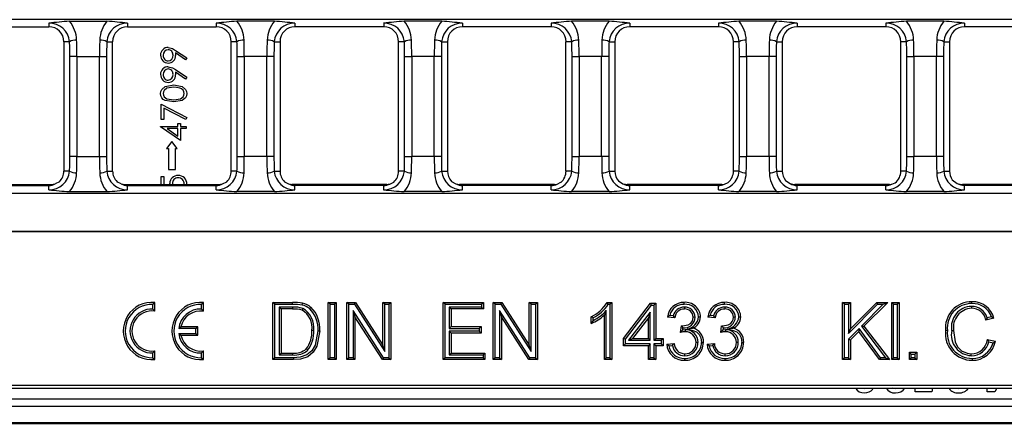
# Model space of a CAD drawing. Units: millimetres. Extents: x 56 to 3304, y 56 to 2320.
# Drawn here: x 1314 to 1452, y 470 to 526 of the extents above; entities that cross this region are included whole.
import ezdxf

# ---------------------------------------------------------------- set-up
doc = ezdxf.new("R2010")
doc.units = ezdxf.units.MM
doc.header["$LTSCALE"] = 8
doc.layers.add('HAURATON_PRODUCT_CONTOUR', color=7, linetype='Continuous', lineweight=25)

msp = doc.modelspace()

# ---------------------------------------------------------------- linework, layer by layer
at = {"layer": 'HAURATON_PRODUCT_CONTOUR'}
for p, q in [((1583.57, 526.38), (1087.56, 526.38)), ((1318.37, 525.9), (1318.37, 525.38)), ((1321.24, 526.16), (1326.49, 526.16)), ((1329.37, 525.9), (1329.37, 525.38)), ((1341.77, 525.9), (1341.77, 525.38)), ((1349.89, 526.16), (1344.64, 526.16)), ((1352.77, 525.9), (1352.77, 525.38)), ((1365.17, 525.9), (1365.17, 525.38)), ((1373.29, 526.16), (1368.04, 526.16)), ((1376.17, 525.9), (1376.17, 525.38)), ((1388.57, 525.9), (1388.57, 525.38)), ((1396.69, 526.16), (1391.44, 526.16)), ((1399.57, 525.9), (1399.57, 525.38)), ((1411.97, 525.9), (1411.97, 525.38)), ((1420.09, 526.16), (1414.84, 526.16)), ((1422.97, 525.9), (1422.97, 525.38)), ((1435.37, 525.9), (1435.37, 525.38)), ((1443.49, 526.16), (1438.24, 526.16)), ((1446.37, 525.9), (1446.37, 525.38)), ((1305.97, 525.38), (1318.37, 525.38)), ((1329.37, 525.38), (1341.77, 525.38)), ((1365.17, 525.38), (1352.77, 525.38)), ((1388.57, 525.38), (1376.17, 525.38)), ((1411.97, 525.38), (1399.57, 525.38)), ((1435.37, 525.38), (1422.97, 525.38)), ((1458.77, 525.38), (1446.37, 525.38)), ((1320.45, 523.3), (1320.45, 505.2)), ((1321.26, 523.3), (1320.45, 523.3)), ((1326.47, 523.3), (1327.28, 523.3)), ((1327.28, 505.2), (1327.28, 523.3)), ((1343.85, 505.2), (1343.85, 523.3)), ((1344.66, 523.3), (1343.85, 523.3)), ((1349.87, 523.3), (1350.68, 523.3)), ((1350.68, 523.3), (1350.68, 505.2)), ((1367.25, 505.2), (1367.25, 523.3)), ((1368.06, 523.3), (1367.25, 523.3)), ((1373.27, 523.3), (1374.08, 523.3)), ((1374.08, 523.3), (1374.08, 505.2)), ((1390.65, 505.2), (1390.65, 523.3)), ((1391.46, 523.3), (1390.65, 523.3)), ((1396.67, 523.3), (1397.48, 523.3)), ((1397.48, 523.3), (1397.48, 505.2)), ((1414.05, 505.2), (1414.05, 523.3)), ((1414.86, 523.3), (1414.05, 523.3)), ((1420.07, 523.3), (1420.88, 523.3)), ((1420.88, 523.3), (1420.88, 505.2)), ((1437.45, 505.2), (1437.45, 523.3)), ((1438.26, 523.3), (1437.45, 523.3)), ((1443.47, 523.3), (1444.28, 523.3)), ((1444.28, 523.3), (1444.28, 505.2)), ((1337.48, 520.76), (1336.06, 521.74)), ((1336.08, 522.09), (1337.65, 521.02)), ((1322.29, 521.25), (1321.3, 521.25)), ((1321.3, 507.25), (1321.3, 521.25)), ((1322.29, 521.25), (1325.44, 521.25)), ((1322.29, 521.25), (1322.29, 507.25)), ((1325.44, 521.25), (1326.43, 521.25)), ((1325.44, 507.25), (1325.44, 521.25)), ((1326.43, 521.25), (1326.43, 507.25)), ((1337.65, 521.02), (1337.48, 520.76)), ((1344.7, 521.25), (1345.69, 521.25)), ((1344.7, 507.25), (1344.7, 521.25)), ((1348.84, 521.25), (1345.69, 521.25)), ((1345.69, 521.25), (1345.69, 507.25)), ((1349.83, 521.25), (1348.84, 521.25)), ((1348.84, 507.25), (1348.84, 521.25)), ((1349.83, 521.25), (1349.83, 507.25)), ((1368.1, 521.25), (1369.09, 521.25)), ((1368.1, 507.25), (1368.1, 521.25)), ((1372.24, 521.25), (1369.09, 521.25)), ((1369.09, 521.25), (1369.09, 507.25)), ((1373.23, 521.25), (1372.24, 521.25)), ((1372.24, 507.25), (1372.24, 521.25)), ((1373.23, 521.25), (1373.23, 507.25)), ((1391.5, 521.25), (1392.49, 521.25)), ((1391.5, 507.25), (1391.5, 521.25)), ((1395.64, 521.25), (1392.49, 521.25)), ((1392.49, 521.25), (1392.49, 507.25)), ((1396.63, 521.25), (1395.64, 521.25)), ((1395.64, 507.25), (1395.64, 521.25)), ((1396.63, 521.25), (1396.63, 507.25)), ((1414.9, 521.25), (1415.89, 521.25)), ((1414.9, 507.25), (1414.9, 521.25)), ((1419.04, 521.25), (1415.89, 521.25)), ((1415.89, 521.25), (1415.89, 507.25)), ((1420.03, 521.25), (1419.04, 521.25)), ((1419.04, 507.25), (1419.04, 521.25)), ((1420.03, 521.25), (1420.03, 507.25)), ((1438.3, 521.25), (1439.29, 521.25)), ((1438.3, 507.25), (1438.3, 521.25)), ((1442.44, 521.25), (1439.29, 521.25)), ((1439.29, 521.25), (1439.29, 507.25)), ((1443.43, 521.25), (1442.44, 521.25)), ((1442.44, 507.25), (1442.44, 521.25)), ((1443.43, 521.25), (1443.43, 507.25)), ((1337.48, 518.07), (1336.06, 519.05)), ((1336.08, 519.4), (1337.65, 518.32)), ((1337.65, 518.32), (1337.48, 518.07)), ((1334.07, 514.55), (1337.65, 512.71)), ((1334.07, 512.4), (1334.07, 514.55)), ((1337.51, 512.44), (1334.42, 514.02)), ((1334.42, 514.02), (1334.42, 512.4)), ((1334.42, 512.4), (1334.07, 512.4)), ((1337.65, 512.71), (1337.51, 512.44)), ((1333.98, 511.39), (1333.98, 511.46)), ((1333.98, 511.46), (1336.4, 511.46)), ((1336.76, 509.48), (1333.98, 511.39)), ((1336.4, 511.14), (1334.88, 511.14)), ((1334.88, 511.14), (1336.4, 510.1)), ((1336.4, 511.46), (1336.4, 511.86)), ((1336.4, 511.86), (1336.76, 511.86)), ((1336.4, 510.1), (1336.4, 511.14)), ((1336.76, 511.86), (1336.76, 511.46)), ((1336.76, 511.46), (1337.57, 511.46)), ((1336.76, 511.14), (1336.76, 509.48)), ((1337.57, 511.14), (1336.76, 511.14)), ((1337.57, 511.46), (1337.57, 511.14)), ((1335.57, 509.35), (1334.82, 508.35)), ((1336.32, 508.35), (1335.57, 509.35)), ((1334.82, 508.35), (1335.07, 508.35)), ((1335.07, 508.35), (1335.07, 505.41)), ((1336.07, 508.35), (1336.32, 508.35)), ((1336.07, 505.41), (1336.07, 508.35)), ((1322.29, 507.25), (1321.3, 507.25)), ((1322.29, 507.25), (1325.44, 507.25)), ((1325.44, 507.25), (1326.43, 507.25)), ((1344.7, 507.25), (1345.69, 507.25)), ((1348.84, 507.25), (1345.69, 507.25)), ((1349.83, 507.25), (1348.84, 507.25)), ((1368.1, 507.25), (1369.09, 507.25)), ((1372.24, 507.25), (1369.09, 507.25)), ((1373.23, 507.25), (1372.24, 507.25)), ((1391.5, 507.25), (1392.49, 507.25)), ((1395.64, 507.25), (1392.49, 507.25)), ((1396.63, 507.25), (1395.64, 507.25)), ((1414.9, 507.25), (1415.89, 507.25)), ((1419.04, 507.25), (1415.89, 507.25)), ((1420.03, 507.25), (1419.04, 507.25)), ((1438.3, 507.25), (1439.29, 507.25)), ((1442.44, 507.25), (1439.29, 507.25)), ((1443.43, 507.25), (1442.44, 507.25)), ((1321.26, 505.2), (1320.45, 505.2)), ((1326.47, 505.2), (1327.28, 505.2)), ((1335.07, 505.41), (1336.07, 505.41)), ((1344.66, 505.2), (1343.85, 505.2)), ((1349.87, 505.2), (1350.68, 505.2)), ((1368.06, 505.2), (1367.25, 505.2)), ((1373.27, 505.2), (1374.08, 505.2)), ((1391.46, 505.2), (1390.65, 505.2)), ((1396.67, 505.2), (1397.48, 505.2)), ((1414.86, 505.2), (1414.05, 505.2)), ((1420.07, 505.2), (1420.88, 505.2)), ((1438.26, 505.2), (1437.45, 505.2)), ((1443.47, 505.2), (1444.28, 505.2)), ((1334.07, 504.45), (1334.42, 504.45)), ((1334.07, 503.35), (1334.07, 504.45)), ((1334.42, 504.45), (1334.42, 503.35)), ((1374.64, 503.77), (1375.25, 503.42)), ((1397.99, 503.84), (1398.62, 503.44)), ((1421.32, 503.91), (1421.98, 503.46)), ((1444.66, 504), (1445.33, 503.49)), ((1305.53, 503.35), (1318.78, 503.35)), ((1305.97, 503.2), (1318.37, 503.2)), ((1318.37, 502.6), (1318.37, 503.2)), ((1319.84, 503.72), (1319.25, 503.41)), ((1328.48, 503.41), (1327.89, 503.72)), ((1328.95, 503.35), (1342.18, 503.35)), ((1329.37, 502.6), (1329.37, 503.2)), ((1329.37, 503.2), (1341.77, 503.2)), ((1335.29, 503.35), (1335.28, 503.48)), ((1335.64, 503.43), (1335.65, 503.35)), ((1341.77, 502.6), (1341.77, 503.2)), ((1342.65, 503.41), (1343.24, 503.72)), ((1351.29, 503.72), (1351.88, 503.41)), ((1365.6, 503.35), (1352.35, 503.35)), ((1352.77, 502.6), (1352.77, 503.2)), ((1365.17, 503.2), (1352.77, 503.2)), ((1365.17, 502.6), (1365.17, 503.2)), ((1366.03, 503.4), (1366.59, 503.67)), ((1389.03, 503.35), (1375.78, 503.35)), ((1376.17, 502.6), (1376.17, 503.2)), ((1388.57, 503.2), (1376.17, 503.2)), ((1388.57, 502.6), (1388.57, 503.2)), ((1389.41, 503.39), (1389.95, 503.64)), ((1412.45, 503.35), (1399.21, 503.35)), ((1399.57, 502.6), (1399.57, 503.2)), ((1411.97, 503.2), (1399.57, 503.2)), ((1411.97, 502.6), (1411.97, 503.2)), ((1412.79, 503.38), (1413.31, 503.6)), ((1435.88, 503.35), (1422.63, 503.35)), ((1422.97, 502.6), (1422.97, 503.2)), ((1435.37, 503.2), (1422.97, 503.2)), ((1435.37, 502.6), (1435.37, 503.2)), ((1436.18, 503.37), (1436.67, 503.57)), ((1459.31, 503.35), (1446.06, 503.35)), ((1446.37, 502.6), (1446.37, 503.2)), ((1458.77, 503.2), (1446.37, 503.2)), ((1087.56, 502.12), (1583.57, 502.12)), ((1321.24, 502.34), (1326.49, 502.34)), ((1349.89, 502.34), (1344.64, 502.34)), ((1373.29, 502.34), (1368.04, 502.34)), ((1396.69, 502.34), (1391.44, 502.34)), ((1420.09, 502.34), (1414.84, 502.34)), ((1443.49, 502.34), (1438.24, 502.34)), ((1087.47, 496.74), (1583.66, 496.74)), ((1087.56, 496.82), (1583.57, 496.82)), ((1332.9, 486.58), (1333.17, 486.83)), ((1332.9, 485.91), (1332.9, 486.58)), ((1332.9, 485.91), (1333.17, 485.62)), ((1333.17, 485.62), (1333.17, 486.83)), ((1339.7, 486.58), (1339.97, 486.83)), ((1339.7, 485.91), (1339.7, 486.58)), ((1339.7, 485.91), (1339.97, 485.62)), ((1339.97, 485.62), (1339.97, 486.83)), ((1349.96, 486.58), (1349.69, 486.85)), ((1349.69, 478.85), (1349.69, 486.85)), ((1349.69, 486.85), (1352.42, 486.85)), ((1349.96, 479.12), (1349.96, 486.58)), ((1349.96, 486.58), (1352.42, 486.58)), ((1350.55, 486.19), (1350.82, 485.93)), ((1352.44, 486.19), (1350.55, 486.19)), ((1350.55, 486.19), (1350.55, 479.5)), ((1352.44, 485.93), (1350.82, 485.93)), ((1350.82, 485.93), (1350.82, 479.77)), ((1352.42, 486.58), (1352.42, 486.85)), ((1352.44, 486.19), (1352.44, 485.93)), ((1353.86, 486.01), (1353.76, 485.76)), ((1357.69, 486.58), (1357.42, 486.85)), ((1357.42, 486.85), (1358.55, 486.85)), ((1357.42, 478.85), (1357.42, 486.85)), ((1357.69, 486.58), (1358.28, 486.58)), ((1357.69, 479.12), (1357.69, 486.58)), ((1358.28, 486.58), (1358.55, 486.85)), ((1358.28, 486.58), (1358.28, 479.12)), ((1358.55, 486.85), (1358.55, 478.85)), ((1360.29, 486.58), (1360.03, 486.85)), ((1360.03, 486.85), (1361.22, 486.85)), ((1360.03, 478.85), (1360.03, 486.85)), ((1360.29, 486.58), (1361.07, 486.58)), ((1360.29, 479.12), (1360.29, 486.58)), ((1361.07, 486.58), (1361.22, 486.85)), ((1361.07, 486.58), (1365.32, 479.97)), ((1361.22, 486.85), (1365.05, 480.88)), ((1365.32, 486.58), (1365.05, 486.85)), ((1365.05, 486.85), (1366.18, 486.85)), ((1365.05, 480.88), (1365.05, 486.85)), ((1365.32, 486.58), (1365.91, 486.58)), ((1365.32, 479.97), (1365.32, 486.58)), ((1365.91, 486.58), (1366.18, 486.85)), ((1365.91, 486.58), (1365.91, 479.12)), ((1366.18, 486.85), (1366.18, 478.85)), ((1373.75, 486.58), (1373.48, 486.85)), ((1373.48, 478.85), (1373.48, 486.85)), ((1373.48, 486.85), (1379.12, 486.85)), ((1373.75, 479.12), (1373.75, 486.58)), ((1373.75, 486.58), (1378.85, 486.58)), ((1378.85, 486.19), (1374.34, 486.19)), ((1374.34, 486.19), (1374.34, 483.2)), ((1374.34, 486.19), (1374.61, 485.93)), ((1374.61, 485.93), (1374.61, 483.46)), ((1379.12, 485.93), (1374.61, 485.93)), ((1378.85, 486.58), (1379.12, 486.85)), ((1378.85, 486.58), (1378.85, 486.19)), ((1378.85, 486.19), (1379.12, 485.93)), ((1379.12, 486.85), (1379.12, 485.93)), ((1380.76, 486.58), (1380.49, 486.85)), ((1380.49, 478.85), (1380.49, 486.85)), ((1380.49, 486.85), (1381.69, 486.85)), ((1380.76, 479.12), (1380.76, 486.58)), ((1380.76, 486.58), (1381.54, 486.58)), ((1381.54, 486.58), (1381.69, 486.85)), ((1381.54, 486.58), (1385.79, 479.97)), ((1381.69, 486.85), (1385.52, 480.88)), ((1385.79, 486.58), (1385.52, 486.85)), ((1385.52, 480.88), (1385.52, 486.85)), ((1385.52, 486.85), (1386.65, 486.85)), ((1385.79, 479.97), (1385.79, 486.58)), ((1385.79, 486.58), (1386.38, 486.58)), ((1386.38, 486.58), (1386.65, 486.85)), ((1386.38, 486.58), (1386.38, 479.12)), ((1386.65, 486.85), (1386.65, 478.85)), ((1396.39, 486.85), (1397.05, 486.85)), ((1396.55, 486.58), (1396.78, 486.58)), ((1396.78, 486.58), (1397.05, 486.85)), ((1396.78, 486.58), (1396.78, 479.12)), ((1397.05, 486.85), (1397.05, 478.85)), ((1398.68, 481.82), (1402.48, 486.75)), ((1398.95, 481.73), (1402.61, 486.48)), ((1402.61, 486.48), (1402.48, 486.75)), ((1402.48, 486.75), (1403.2, 486.75)), ((1402.61, 486.48), (1402.93, 486.48)), ((1402.93, 486.48), (1403.2, 486.75)), ((1402.93, 486.48), (1402.93, 481.56)), ((1403.2, 486.75), (1403.2, 481.82)), ((1407.2, 486.19), (1407.21, 485.93)), ((1412.84, 486.19), (1412.84, 485.93)), ((1429.57, 486.58), (1429.3, 486.85)), ((1429.3, 486.85), (1430.43, 486.85)), ((1429.3, 478.85), (1429.3, 486.85)), ((1429.57, 486.58), (1430.16, 486.58)), ((1429.57, 479.12), (1429.57, 486.58)), ((1430.16, 486.58), (1430.43, 486.85)), ((1430.16, 486.58), (1430.16, 482.52)), ((1430.16, 482.52), (1434.22, 486.58)), ((1430.43, 486.85), (1430.43, 483.16)), ((1430.43, 483.16), (1434.11, 486.85)), ((1435.01, 486.58), (1431.96, 483.53)), ((1435.66, 486.85), (1432.31, 483.51)), ((1434.22, 486.58), (1434.11, 486.85)), ((1434.11, 486.85), (1435.66, 486.85)), ((1434.22, 486.58), (1435.01, 486.58)), ((1435.01, 486.58), (1435.66, 486.85)), ((1436.45, 486.58), (1436.18, 486.85)), ((1436.18, 478.85), (1436.18, 486.85)), ((1436.18, 486.85), (1437.21, 486.85)), ((1436.45, 479.12), (1436.45, 486.58)), ((1436.45, 486.58), (1436.94, 486.58)), ((1436.94, 486.58), (1437.21, 486.85)), ((1436.94, 486.58), (1436.94, 479.12)), ((1437.21, 486.85), (1437.21, 478.85)), ((1447.34, 486.3), (1447.34, 486.03)), ((1365.13, 479.12), (1360.89, 485.73)), ((1360.89, 485.73), (1360.89, 479.12)), ((1360.89, 485.73), (1361.15, 484.82)), ((1364.99, 478.85), (1361.15, 484.82)), ((1361.15, 484.82), (1361.15, 478.85)), ((1385.6, 479.12), (1381.35, 485.73)), ((1381.35, 485.73), (1381.35, 479.12)), ((1381.35, 485.73), (1381.62, 484.82)), ((1385.46, 478.85), (1381.62, 484.82)), ((1381.62, 484.82), (1381.62, 478.85)), ((1394.18, 483.9), (1394.18, 484.85)), ((1394.44, 484.32), (1394.44, 484.69)), ((1396.29, 485.71), (1396.02, 485.08)), ((1396.02, 478.85), (1396.02, 485.08)), ((1396.29, 479.12), (1396.29, 485.71)), ((1402.44, 485.49), (1399.41, 481.56)), ((1402.17, 484.7), (1399.95, 481.82)), ((1402.44, 485.49), (1402.17, 484.7)), ((1402.17, 481.82), (1402.17, 484.7)), ((1402.44, 481.56), (1402.44, 485.49)), ((1405.86, 484.7), (1404.83, 484.8)), ((1405.65, 484.99), (1405.16, 485.03)), ((1408.69, 484.78), (1408.42, 484.78)), ((1411.5, 484.7), (1410.47, 484.8)), ((1411.28, 484.99), (1410.8, 485.03)), ((1414.33, 484.78), (1414.06, 484.78)), ((1450.48, 484.63), (1449.35, 484.38)), ((1450.13, 484.83), (1449.53, 484.7)), ((1336.52, 483.18), (1336.83, 483.45)), ((1338.9, 483.18), (1336.52, 483.18)), ((1339.17, 483.45), (1336.83, 483.45)), ((1338.9, 483.18), (1339.17, 483.45)), ((1338.9, 482.52), (1338.9, 483.18)), ((1339.17, 482.25), (1339.17, 483.45)), ((1374.34, 483.2), (1374.61, 483.46)), ((1374.34, 483.2), (1378.54, 483.2)), ((1374.61, 483.46), (1378.81, 483.46)), ((1378.54, 483.2), (1378.81, 483.46)), ((1378.54, 483.2), (1378.54, 482.81)), ((1378.81, 483.46), (1378.81, 482.54)), ((1406.67, 482.64), (1406.78, 483.57)), ((1406.92, 483.39), (1406.92, 483.56)), ((1406.92, 483.39), (1407.01, 483.29)), ((1406.98, 482.99), (1407.01, 483.29)), ((1407.59, 483.15), (1408.36, 483.23)), ((1412.31, 482.64), (1412.41, 483.57)), ((1412.56, 483.39), (1412.56, 483.56)), ((1412.56, 483.39), (1412.65, 483.29)), ((1412.62, 482.99), (1412.65, 483.29)), ((1413.22, 483.15), (1414, 483.23)), ((1431.63, 483.2), (1430.16, 481.73)), ((1430.16, 482.52), (1430.43, 483.16)), ((1431.63, 483.2), (1431.6, 482.79)), ((1434.61, 479.12), (1431.63, 483.2)), ((1431.96, 483.53), (1432.31, 483.51)), ((1431.96, 483.53), (1435.32, 479.12)), ((1432.31, 483.51), (1435.86, 478.85)), ((1336.52, 482.52), (1338.9, 482.52)), ((1336.52, 482.52), (1336.83, 482.25)), ((1336.83, 482.25), (1339.17, 482.25)), ((1338.9, 482.52), (1339.17, 482.25)), ((1355.39, 482.91), (1355.12, 482.91)), ((1378.54, 482.81), (1374.34, 482.81)), ((1374.34, 482.81), (1374.34, 479.5)), ((1374.34, 482.81), (1374.61, 482.54)), ((1374.61, 482.54), (1374.61, 479.77)), ((1378.81, 482.54), (1374.61, 482.54)), ((1378.54, 482.81), (1378.81, 482.54)), ((1398.95, 481.73), (1398.68, 481.82)), ((1398.68, 480.8), (1398.68, 481.82)), ((1399.41, 481.56), (1399.95, 481.82)), ((1399.95, 481.82), (1402.17, 481.82)), ((1402.44, 481.56), (1402.17, 481.82)), ((1402.93, 481.56), (1403.2, 481.82)), ((1403.2, 481.82), (1404.22, 481.82)), ((1403.96, 481.56), (1404.22, 481.82)), ((1404.22, 481.82), (1404.22, 480.8)), ((1407.33, 483.02), (1406.98, 482.99)), ((1407.33, 483.02), (1407.33, 482.75)), ((1412.97, 483.02), (1412.62, 482.99)), ((1412.97, 483.02), (1412.97, 482.75)), ((1431.6, 482.79), (1430.43, 481.62)), ((1434.47, 478.85), (1431.6, 482.79)), ((1444.57, 482.91), (1444.83, 482.91)), ((1365.32, 479.97), (1365.05, 480.88)), ((1385.79, 479.97), (1385.52, 480.88)), ((1398.95, 481.07), (1398.68, 480.8)), ((1402.17, 480.8), (1398.68, 480.8)), ((1398.95, 481.07), (1398.95, 481.73)), ((1402.44, 481.07), (1398.95, 481.07)), ((1399.41, 481.56), (1402.44, 481.56)), ((1402.44, 481.07), (1402.17, 480.8)), ((1402.17, 478.85), (1402.17, 480.8)), ((1402.44, 479.12), (1402.44, 481.07)), ((1402.93, 481.56), (1403.96, 481.56)), ((1403.96, 481.07), (1402.93, 481.07)), ((1402.93, 481.07), (1402.93, 479.12)), ((1402.93, 481.07), (1403.2, 480.8)), ((1404.22, 480.8), (1403.2, 480.8)), ((1403.2, 480.8), (1403.2, 478.85)), ((1403.96, 481.56), (1403.96, 481.07)), ((1403.96, 481.07), (1404.22, 480.8)), ((1404.73, 481), (1405.76, 481.11)), ((1405.04, 480.76), (1405.55, 480.82)), ((1409.1, 481.26), (1408.83, 481.26)), ((1410.37, 481), (1411.39, 481.11)), ((1410.67, 480.76), (1411.19, 480.82)), ((1414.74, 481.26), (1414.47, 481.26)), ((1430.16, 481.73), (1430.16, 479.12)), ((1430.16, 481.73), (1430.43, 481.62)), ((1430.43, 481.62), (1430.43, 478.85)), ((1449.55, 481.67), (1450.68, 481.41)), ((1449.75, 481.35), (1450.35, 481.21)), ((1332.9, 479.78), (1333.17, 480.08)), ((1332.9, 479.12), (1332.9, 479.78)), ((1332.9, 479.12), (1333.17, 478.87)), ((1333.17, 478.87), (1333.17, 480.08)), ((1339.7, 479.78), (1339.97, 480.08)), ((1339.7, 479.12), (1339.7, 479.78)), ((1339.7, 479.12), (1339.97, 478.87)), ((1339.97, 478.87), (1339.97, 480.08)), ((1349.96, 479.12), (1349.69, 478.85)), ((1352.55, 479.12), (1349.96, 479.12)), ((1350.55, 479.5), (1350.82, 479.77)), ((1350.55, 479.5), (1352.47, 479.5)), ((1350.82, 479.77), (1352.47, 479.77)), ((1352.47, 479.5), (1352.47, 479.77)), ((1354.55, 480.15), (1354.35, 480.34)), ((1357.69, 479.12), (1357.42, 478.85)), ((1358.28, 479.12), (1357.69, 479.12)), ((1358.28, 479.12), (1358.55, 478.85)), ((1360.29, 479.12), (1360.03, 478.85)), ((1360.89, 479.12), (1360.29, 479.12)), ((1360.89, 479.12), (1361.15, 478.85)), ((1365.13, 479.12), (1364.99, 478.85)), ((1365.91, 479.12), (1365.13, 479.12)), ((1365.91, 479.12), (1366.18, 478.85)), ((1373.75, 479.12), (1373.48, 478.85)), ((1379.06, 479.12), (1373.75, 479.12)), ((1374.34, 479.5), (1374.61, 479.77)), ((1374.34, 479.5), (1379.06, 479.5)), ((1374.61, 479.77), (1379.32, 479.77)), ((1379.06, 479.5), (1379.32, 479.77)), ((1379.06, 479.5), (1379.06, 479.12)), ((1379.06, 479.12), (1379.32, 478.85)), ((1379.32, 479.77), (1379.32, 478.85)), ((1380.76, 479.12), (1380.49, 478.85)), ((1381.35, 479.12), (1380.76, 479.12)), ((1381.35, 479.12), (1381.62, 478.85)), ((1385.6, 479.12), (1385.46, 478.85)), ((1386.38, 479.12), (1385.6, 479.12)), ((1386.38, 479.12), (1386.65, 478.85)), ((1396.29, 479.12), (1396.02, 478.85)), ((1396.78, 479.12), (1396.29, 479.12)), ((1396.78, 479.12), (1397.05, 478.85)), ((1402.44, 479.12), (1402.17, 478.85)), ((1402.93, 479.12), (1402.44, 479.12)), ((1402.93, 479.12), (1403.2, 478.85)), ((1407.26, 479.4), (1407.26, 479.67)), ((1412.89, 479.4), (1412.89, 479.67)), ((1429.57, 479.12), (1429.3, 478.85)), ((1430.16, 479.12), (1429.57, 479.12)), ((1430.16, 479.12), (1430.43, 478.85)), ((1434.61, 479.12), (1434.47, 478.85)), ((1435.32, 479.12), (1434.61, 479.12)), ((1435.32, 479.12), (1435.86, 478.85)), ((1436.45, 479.12), (1436.18, 478.85)), ((1436.94, 479.12), (1436.45, 479.12)), ((1436.94, 479.12), (1437.21, 478.85)), ((1438.92, 479.61), (1438.66, 479.87)), ((1438.66, 478.85), (1438.66, 479.87)), ((1438.66, 479.87), (1439.68, 479.87)), ((1438.92, 479.12), (1438.66, 478.85)), ((1438.92, 479.12), (1438.92, 479.61)), ((1438.92, 479.61), (1439.41, 479.61)), ((1439.41, 479.12), (1438.92, 479.12)), ((1439.41, 479.61), (1439.68, 479.87)), ((1439.41, 479.61), (1439.41, 479.12)), ((1439.41, 479.12), (1439.68, 478.85)), ((1439.68, 479.87), (1439.68, 478.85)), ((1447.31, 479.4), (1447.31, 479.67)), ((1352.55, 478.85), (1349.69, 478.85)), ((1358.55, 478.85), (1357.42, 478.85)), ((1361.15, 478.85), (1360.03, 478.85)), ((1366.18, 478.85), (1364.99, 478.85)), ((1379.32, 478.85), (1373.48, 478.85)), ((1381.62, 478.85), (1380.49, 478.85)), ((1386.65, 478.85), (1385.46, 478.85)), ((1397.05, 478.85), (1396.02, 478.85)), ((1403.2, 478.85), (1402.17, 478.85)), ((1430.43, 478.85), (1429.3, 478.85)), ((1435.86, 478.85), (1434.47, 478.85)), ((1437.21, 478.85), (1436.18, 478.85)), ((1439.68, 478.85), (1438.66, 478.85)), ((1583.66, 475.25), (1087.47, 475.25)), ((1436.27, 474.89), (1436.73, 474.79)), ((1086.59, 474.85), (1584.54, 474.85)), ((1432, 474.85), (1432.35, 474.79)), ((1432.35, 474.79), (1432.71, 474.85)), ((1436.73, 474.79), (1437.16, 474.85)), ((1439.47, 474.35), (1439.47, 474.85)), ((1441.8, 474.35), (1439.47, 474.35)), ((1441.91, 474.85), (1441.8, 474.35)), ((1445.57, 474.79), (1445.91, 474.85)), ((1449.55, 474.35), (1449.55, 474.85)), ((1450.6, 474.35), (1449.55, 474.35)), ((1450.89, 474.85), (1450.6, 474.35)), ((587.07, 473.35), (1584.07, 473.35)), ((587.07, 472.35), (1584.07, 472.35)), ((587.07, 470.05), (1584.07, 470.05)), ((587.07, 469.94), (1584.07, 469.94))]:
    msp.add_line(p, q, dxfattribs=at)
at = {"layer": 'HAURATON_PRODUCT_CONTOUR', "flags": 128}
for points in [[(1335.05, 522.5), (1335.65, 522.34), (1336.08, 522.09)], [(1336.06, 521.74), (1336.08, 521.53), (1336.08, 521.37)], [(1335.05, 519.8), (1335.65, 519.65), (1336.08, 519.4)], [(1336.06, 519.05), (1336.08, 518.84), (1336.08, 518.68)], [(1333.98, 516.04), (1334.02, 516.34), (1334.15, 516.62), (1334.61, 517.02), (1335.82, 517.25)], [(1335.82, 516.93), (1334.87, 516.78), (1334.49, 516.49), (1334.38, 516.28), (1334.33, 516.05)], [(1335.82, 517.25), (1337.02, 517.02), (1337.48, 516.62), (1337.61, 516.34), (1337.65, 516.04)], [(1336.7, 516.8), (1336.21, 516.91), (1335.82, 516.93)], [(1335.82, 514.87), (1334.62, 515.07), (1334.36, 515.24), (1334.15, 515.46), (1334.02, 515.74), (1333.98, 516.04)], [(1334.33, 516.05), (1334.37, 515.81), (1334.49, 515.6), (1334.66, 515.43), (1334.87, 515.32), (1335.82, 515.18)], [(1335.82, 515.18), (1336.76, 515.32), (1337.14, 515.6), (1337.25, 515.81), (1337.3, 516.05)], [(1337.65, 516.04), (1337.61, 515.74), (1337.48, 515.46), (1337.01, 515.07), (1335.82, 514.87)], [(1353.77, 486.47), (1353.79, 486.55), (1353.81, 486.63), (1353.84, 486.73)], [(1354.83, 485.96), (1354.88, 486.02), (1354.93, 486.08), (1355, 486.16)], [(1396.55, 486.58), (1396.47, 486.72), (1396.39, 486.85)], [(1407.17, 486.58), (1407.17, 486.66), (1407.17, 486.74), (1407.17, 486.85)], [(1412.81, 486.58), (1412.81, 486.66), (1412.81, 486.74), (1412.81, 486.85)], [(1447.39, 486.68), (1447.39, 486.76), (1447.39, 486.84), (1447.39, 486.95)], [(1394.44, 484.69), (1394.31, 484.77), (1394.18, 484.85)], [(1405.16, 485.03), (1405, 484.92), (1404.83, 484.8)], [(1405.65, 484.99), (1405.75, 484.84), (1405.86, 484.7)], [(1406.92, 483.56), (1407.71, 483.72), (1408.05, 483.92), (1408.27, 484.16), (1408.39, 484.45), (1408.42, 484.78)], [(1409.18, 484.82), (1409.26, 484.82), (1409.34, 484.82), (1409.45, 484.82)], [(1410.8, 485.03), (1410.63, 484.92), (1410.47, 484.8)], [(1411.28, 484.99), (1411.39, 484.84), (1411.5, 484.7)], [(1412.56, 483.56), (1413.34, 483.72), (1413.69, 483.92), (1413.9, 484.16), (1414.02, 484.45), (1414.06, 484.78)], [(1414.82, 484.82), (1414.9, 484.82), (1414.98, 484.82), (1415.09, 484.82)], [(1449.53, 484.7), (1449.44, 484.54), (1449.35, 484.38)], [(1450.13, 484.83), (1450.3, 484.73), (1450.48, 484.63)], [(1394.44, 484.32), (1394.31, 484.11), (1394.18, 483.9)], [(1407.59, 483.15), (1408.39, 482.94), (1408.89, 482.72), (1409.28, 482.34), (1409.51, 481.88), (1409.59, 481.26)], [(1413.22, 483.15), (1414.03, 482.94), (1414.53, 482.72), (1414.92, 482.34), (1415.14, 481.88), (1415.23, 481.26)], [(1355.98, 482.89), (1355.61, 480.87), (1355.14, 480.09), (1354.44, 479.5), (1353.51, 479.19), (1352.55, 479.12)], [(1356.25, 482.89), (1355.84, 480.73), (1355.32, 479.89), (1354.55, 479.25), (1353.53, 478.92), (1352.55, 478.85)], [(1355.98, 482.89), (1356.06, 482.89), (1356.15, 482.89), (1356.25, 482.89)], [(1443.97, 482.91), (1443.89, 482.91), (1443.81, 482.91), (1443.71, 482.91)], [(1444.83, 482.91), (1445.06, 481.34), (1445.39, 480.63), (1445.96, 480.07), (1446.72, 479.74), (1447.31, 479.67)], [(1405.04, 480.76), (1404.88, 480.88), (1404.73, 481)], [(1405.55, 480.82), (1405.65, 480.96), (1405.76, 481.11)], [(1409.59, 481.26), (1409.67, 481.26), (1409.75, 481.26), (1409.86, 481.26)], [(1410.67, 480.76), (1410.52, 480.88), (1410.37, 481)], [(1411.19, 480.82), (1411.29, 480.96), (1411.39, 481.11)], [(1415.23, 481.26), (1415.31, 481.26), (1415.39, 481.26), (1415.5, 481.26)], [(1449.75, 481.35), (1449.65, 481.51), (1449.55, 481.67)], [(1450.35, 481.21), (1450.52, 481.31), (1450.68, 481.41)], [(1352.55, 479.12), (1352.55, 479.04), (1352.55, 478.96), (1352.55, 478.85)], [(1407.22, 479.01), (1407.22, 478.93), (1407.22, 478.85), (1407.22, 478.75)], [(1412.86, 479.01), (1412.86, 478.93), (1412.86, 478.85), (1412.86, 478.75)], [(1447.41, 479.01), (1447.41, 478.93), (1447.41, 478.85), (1447.41, 478.75)], [(1445.15, 474.85), (1445.16, 474.84), (1445.57, 474.79)]]:
    msp.add_lwpolyline(points, dxfattribs=at)
at = {"layer": 'HAURATON_PRODUCT_CONTOUR'}
for centre, radius, start, end in [((1324.45, 474.77), 51.48, 93.5767, 96.7885), ((1318.43, 523.06), 2.84, 4.8508, 91.3627), ((1317.99, 523.4), 4.26, 1.6479, 40.2421), ((1329.74, 523.4), 4.26, 139.7579, 178.3521), ((1329.3, 523.06), 2.84, 88.6373, 175.1492), ((1323.28, 474.77), 51.48, 83.2115, 86.4233), ((1347.85, 474.77), 51.48, 93.5767, 96.7885), ((1341.83, 523.06), 2.84, 4.8508, 91.3627), ((1341.39, 523.4), 4.26, 1.6479, 40.2421), ((1353.14, 523.4), 4.26, 139.7579, 178.3521), ((1352.7, 523.06), 2.84, 88.6373, 175.1492), ((1346.68, 474.77), 51.48, 83.2115, 86.4233), ((1371.25, 474.77), 51.48, 93.5767, 96.7885), ((1365.23, 523.06), 2.84, 4.8508, 91.3627), ((1364.79, 523.4), 4.26, 1.6479, 40.2421), ((1376.54, 523.4), 4.26, 139.7579, 178.3521), ((1376.1, 523.06), 2.84, 88.6373, 175.1492), ((1370.08, 474.77), 51.48, 83.2115, 86.4233), ((1394.65, 474.77), 51.48, 93.5767, 96.7885), ((1388.63, 523.06), 2.84, 4.8508, 91.3627), ((1388.19, 523.4), 4.26, 1.6479, 40.2421), ((1399.94, 523.4), 4.26, 139.7579, 178.3521), ((1399.5, 523.06), 2.84, 88.6373, 175.1492), ((1393.48, 474.77), 51.48, 83.2115, 86.4233), ((1418.05, 474.77), 51.48, 93.5767, 96.7885), ((1412.03, 523.06), 2.84, 4.8508, 91.3627), ((1411.59, 523.4), 4.26, 1.6479, 40.2421), ((1423.34, 523.4), 4.26, 139.7579, 178.3521), ((1422.9, 523.06), 2.84, 88.6373, 175.1492), ((1416.88, 474.77), 51.48, 83.2115, 86.4233), ((1441.45, 474.77), 51.48, 93.5767, 96.7885), ((1435.43, 523.06), 2.84, 4.8508, 91.3627), ((1434.99, 523.4), 4.26, 1.6479, 40.2421), ((1446.74, 523.4), 4.26, 139.7579, 178.3521), ((1446.3, 523.06), 2.84, 88.6373, 175.1492), ((1440.28, 474.77), 51.48, 83.2115, 86.4233), ((1318.37, 523.3), 2.09, 0, 90), ((1329.37, 523.3), 2.09, 90, 180), ((1341.77, 523.3), 2.09, 0, 90), ((1352.77, 523.3), 2.09, 90, 180), ((1365.17, 523.3), 2.09, 0, 90), ((1376.17, 523.3), 2.09, 90, 180), ((1388.57, 523.3), 2.09, 0, 90), ((1399.57, 523.3), 2.09, 90, 180), ((1411.97, 523.3), 2.09, 0, 90), ((1422.97, 523.3), 2.09, 90, 180), ((1435.37, 523.3), 2.09, 0, 90), ((1446.37, 523.3), 2.09, 90, 180), ((1322.13, 521.79), 1.74, 86.1003, 119.9229), ((1325.6, 521.79), 1.74, 60.0771, 93.8997), ((1345.53, 521.79), 1.74, 86.1003, 119.9229), ((1349, 521.79), 1.74, 60.0771, 93.8997), ((1368.93, 521.79), 1.74, 86.1003, 119.9229), ((1372.4, 521.79), 1.74, 60.0771, 93.8997), ((1392.33, 521.79), 1.74, 86.1003, 119.9229), ((1395.8, 521.79), 1.74, 60.0771, 93.8997), ((1415.73, 521.79), 1.74, 86.1003, 119.9229), ((1419.2, 521.79), 1.74, 60.0771, 93.8997), ((1439.13, 521.79), 1.74, 86.1003, 119.9229), ((1442.6, 521.79), 1.74, 60.0771, 93.8997), ((1335.04, 521.43), 1.07, 89.6592, 180.8243), ((1335.08, 521.44), 0.745, 93.7201, 183.3178), ((1335.02, 521.48), 0.704, 355.8769, 89.4711), ((1335.06, 521.38), 1.08, 178.3124, 269.4827), ((1335.07, 521.35), 0.736, 176.2094, 266.9559), ((1334.96, 521.37), 0.765, 275.0657, 4.0568), ((1335.05, 521.34), 1.04, 270.0569, 1.8477), ((1335.04, 518.73), 1.07, 89.6592, 180.8243), ((1335.08, 518.75), 0.745, 93.7201, 183.3178), ((1335.02, 518.79), 0.704, 355.8769, 89.4711), ((1335.06, 518.69), 1.08, 178.3124, 269.4827), ((1335.07, 518.65), 0.736, 176.2094, 266.9559), ((1334.96, 518.68), 0.765, 275.0657, 4.0568), ((1335.05, 518.64), 1.04, 270.0569, 1.8477), ((1336.49, 516.02), 0.803, 1.8593, 75.4733), ((1318.43, 505.44), 2.84, 268.6373, 355.1492), ((1318.37, 505.2), 2.09, 314.8496, 0), ((1322.13, 506.71), 1.74, 240.0771, 273.8997), ((1325.6, 506.71), 1.74, 266.1003, 299.9229), ((1329.3, 505.44), 2.84, 184.8508, 271.3627), ((1329.37, 505.2), 2.09, 180, 225.1504), ((1341.83, 505.44), 2.84, 268.6373, 355.1492), ((1341.77, 505.2), 2.09, 314.8496, 0), ((1345.53, 506.71), 1.74, 240.0771, 273.8997), ((1349, 506.71), 1.74, 266.1003, 299.9229), ((1352.7, 505.44), 2.84, 184.8508, 271.3627), ((1352.77, 505.2), 2.09, 180, 225.1504), ((1365.23, 505.44), 2.84, 268.6373, 355.1492), ((1365.17, 505.2), 2.09, 313.0408, 0), ((1368.93, 506.71), 1.74, 240.0771, 273.8997), ((1372.4, 506.71), 1.74, 266.1003, 299.9229), ((1376.1, 505.44), 2.84, 184.8508, 271.3627), ((1376.17, 505.2), 2.09, 180, 223.096), ((1388.63, 505.44), 2.84, 268.6373, 355.1492), ((1388.57, 505.2), 2.09, 311.4449, 0), ((1392.33, 506.71), 1.74, 240.0771, 273.8997), ((1395.8, 506.71), 1.74, 266.1003, 299.9229), ((1399.5, 505.44), 2.84, 184.8508, 271.3627), ((1399.57, 505.2), 2.09, 180, 220.7573), ((1412.03, 505.44), 2.84, 268.6373, 355.1492), ((1411.97, 505.2), 2.09, 310.0343, 0), ((1415.73, 506.71), 1.74, 240.0771, 273.8997), ((1419.2, 506.71), 1.74, 266.1003, 299.9229), ((1422.9, 505.44), 2.84, 184.8508, 271.3627), ((1422.97, 505.2), 2.09, 180, 218.0892), ((1435.43, 505.44), 2.84, 268.6373, 355.1492), ((1435.37, 505.2), 2.09, 308.7854, 0), ((1439.13, 506.71), 1.74, 240.0771, 273.8997), ((1442.6, 506.71), 1.74, 266.1003, 299.9229), ((1446.3, 505.44), 2.84, 184.8508, 271.3627), ((1446.37, 505.2), 2.09, 180, 215.0393), ((1317.99, 505.09), 4.26, 319.7579, 358.3521), ((1329.74, 505.09), 4.26, 181.6479, 220.2421), ((1336.36, 503.5), 1.09, 86.9517, 180.8312), ((1336.41, 503.5), 0.775, 89.9114, 185.1539), ((1336.42, 503.4), 0.875, 359.1173, 90.8375), ((1336.47, 503.4), 1.19, 358.364, 92.2254), ((1341.39, 505.09), 4.26, 319.7579, 358.3521), ((1353.14, 505.09), 4.26, 181.6479, 220.2421), ((1364.79, 505.09), 4.26, 319.7579, 358.3521), ((1376.54, 505.09), 4.26, 181.6479, 220.2421), ((1388.19, 505.09), 4.26, 319.7579, 358.3521), ((1399.94, 505.09), 4.26, 181.6479, 220.2421), ((1411.59, 505.09), 4.26, 319.7579, 358.3521), ((1423.34, 505.09), 4.26, 181.6479, 220.2421), ((1434.99, 505.09), 4.26, 319.7579, 358.3521), ((1446.74, 505.09), 4.26, 181.6479, 220.2421), ((1318.37, 505.2), 2, 270, 296.359), ((1324.45, 553.72), 51.48, 263.2115, 266.4233), ((1323.28, 553.72), 51.48, 273.5767, 276.7885), ((1329.37, 505.2), 2, 243.641, 270), ((1341.77, 505.2), 2, 270, 296.359), ((1347.85, 553.72), 51.48, 263.2115, 266.4233), ((1346.68, 553.72), 51.48, 273.5767, 276.7885), ((1352.77, 505.2), 2, 243.641, 270), ((1365.17, 505.2), 2, 270, 295.594), ((1371.25, 553.72), 51.48, 263.2115, 266.4233), ((1370.08, 553.72), 51.48, 273.5767, 276.7885), ((1376.17, 505.2), 2, 242.7378, 270), ((1388.57, 505.2), 2, 270, 294.9467), ((1394.65, 553.72), 51.48, 263.2115, 266.4233), ((1393.48, 553.72), 51.48, 273.5767, 276.7885), ((1399.57, 505.2), 2, 241.6712, 270), ((1411.97, 505.2), 2, 270, 294.4004), ((1418.05, 553.72), 51.48, 263.2115, 266.4233), ((1416.88, 553.72), 51.48, 273.5767, 276.7885), ((1422.97, 505.2), 2, 240.4097, 270), ((1435.37, 505.2), 2, 270, 293.9413), ((1441.45, 553.72), 51.48, 263.2115, 266.4233), ((1440.28, 553.72), 51.48, 273.5767, 276.7885), ((1446.37, 505.2), 2, 238.914, 270), ((1332.77, 482.85), 4, 84.2608, 275.7392), ((1332.77, 482.85), 3.73, 87.9723, 272.0277), ((1332.77, 482.85), 3.07, 87.5331, 272.4669), ((1339.57, 482.85), 4, 84.2608, 275.7392), ((1339.57, 482.85), 3.73, 87.9723, 272.0277), ((1339.57, 482.85), 3.07, 87.5331, 173.7866), ((1352.61, 480.38), 6.47, 79.0397, 91.6265), ((1352.62, 480.49), 6.09, 79.0459, 91.8174), ((1352.62, 482.03), 4.17, 72.7218, 92.5018), ((1352.61, 481.92), 4.01, 73.3207, 92.4463), ((1353.26, 484.1), 2.43, 49.8783, 77.8599), ((1353.29, 484.14), 2.65, 49.6487, 77.9813), ((1352.34, 483.33), 3.08, 352.1718, 60.4223), ((1352.07, 483.16), 3.93, 356.031, 45.307), ((1352.13, 483.19), 4.13, 355.8847, 46.0133), ((1392.14, 489.33), 4.92, 294.4865, 329.7626), ((1392.15, 489.35), 5.19, 296.1886, 327.8227), ((1407.13, 484.54), 2.31, 88.9007, 173.5822), ((1407.1, 484.6), 1.98, 87.7991, 167.3584), ((1407.15, 484.65), 1.54, 88.1747, 167.4992), ((1407.17, 484.61), 1.31, 88.4291, 176.4434), ((1407.35, 484.75), 2.11, 1.7727, 94.6554), ((1407.34, 484.75), 1.84, 2.0514, 95.3518), ((1407.28, 484.78), 1.42, 0.0096, 92.9308), ((1407.27, 484.78), 1.15, 0.2206, 93.3544), ((1412.77, 484.54), 2.31, 88.9007, 173.5822), ((1412.73, 484.6), 1.98, 87.7991, 167.3584), ((1412.79, 484.65), 1.54, 88.1747, 167.4992), ((1412.81, 484.61), 1.31, 88.4291, 176.4434), ((1412.98, 484.75), 2.11, 1.7727, 94.6554), ((1412.98, 484.75), 1.84, 2.0514, 95.3518), ((1412.91, 484.78), 1.42, 0.0096, 92.9308), ((1412.91, 484.78), 1.15, 0.2206, 93.3544), ((1447.36, 483.28), 3.67, 89.4536, 185.8409), ((1447.36, 483.28), 3.41, 89.4922, 186.2043), ((1447.44, 483.38), 2.92, 92.0867, 189.2533), ((1447.5, 483.33), 2.7, 93.4513, 188.9851), ((1447.41, 484.1), 2.2, 15.7166, 91.8916), ((1447.36, 484.01), 2.02, 10.7195, 90.7017), ((1447.52, 483.91), 3.04, 13.5385, 92.4174), ((1447.53, 483.95), 2.74, 18.7365, 92.9359), ((1332.77, 482.85), 2.8, 81.7868, 278.2132), ((1339.57, 482.85), 2.8, 81.7868, 167.6264), ((1352.32, 483.32), 2.84, 351.7304, 59.3987), ((1391.92, 489.47), 6, 292.0563, 313.0919), ((1391.46, 490.18), 6.58, 296.9755, 317.2472), ((1407.17, 484.81), 1.52, 264.2325, 358.9278), ((1407.3, 485.02), 1.9, 278.7641, 353.7528), ((1407.7, 484.85), 1.75, 292.0481, 358.9054), ((1412.8, 484.81), 1.52, 264.2325, 358.9278), ((1412.93, 485.02), 1.9, 278.7641, 353.7528), ((1413.34, 484.85), 1.75, 292.0481, 358.9054), ((1410.95, 486.87), 5.32, 218.3742, 220.8618), ((1406.98, 485.25), 1.7, 263.1538, 268.144), ((1407.96, 481.37), 1.91, 356.689, 77.8656), ((1416.59, 486.87), 5.32, 218.3742, 220.8618), ((1412.62, 485.25), 1.7, 263.1538, 268.144), ((1413.59, 481.37), 1.91, 356.689, 77.8656), ((1339.57, 482.85), 3.07, 186.2134, 272.4669), ((1339.57, 482.85), 2.8, 192.3736, 278.2132), ((1351.27, 482.66), 3.86, 322.9851, 3.7147), ((1351.27, 482.66), 4.12, 322.5431, 3.4463), ((1413.56, 476.77), 9.06, 136.6127, 139.5397), ((1407.42, 480.16), 2.59, 91.8679, 106.7873), ((1407.39, 481.3), 1.72, 358.6578, 91.7248), ((1407.38, 481.3), 1.45, 358.6004, 91.8297), ((1419.2, 476.77), 9.06, 136.6127, 139.5397), ((1413.06, 480.16), 2.59, 91.8679, 106.7873), ((1413.02, 481.3), 1.72, 358.6578, 91.7248), ((1413.02, 481.3), 1.45, 358.6004, 91.8297), ((1447.43, 482.49), 3.74, 173.6058, 269.798), ((1447.42, 482.49), 3.47, 173.0669, 269.8489), ((1447.44, 482.33), 2.93, 168.5507, 267.412), ((1407.15, 481.17), 2.42, 183.9606, 271.6465), ((1407.13, 481.14), 2.12, 190.0799, 272.5013), ((1407.2, 481.07), 1.67, 188.8864, 271.7906), ((1407.25, 481.16), 1.49, 182.0757, 270.4259), ((1407.33, 481.28), 2.27, 267.333, 359.4461), ((1407.33, 481.28), 2.53, 267.6299, 359.4819), ((1407.3, 481.2), 1.8, 268.5494, 1.9888), ((1407.3, 481.2), 1.54, 268.396, 2.241), ((1412.79, 481.17), 2.42, 183.9606, 271.6465), ((1412.76, 481.14), 2.12, 190.0799, 272.5013), ((1412.84, 481.07), 1.67, 188.8864, 271.7906), ((1412.88, 481.16), 1.49, 182.0757, 270.4259), ((1412.96, 481.28), 2.27, 267.333, 359.4461), ((1412.96, 481.28), 2.53, 267.6299, 359.4819), ((1412.94, 481.2), 1.8, 268.5494, 1.9888), ((1412.94, 481.2), 1.54, 268.396, 2.241), ((1447.33, 481.91), 2.24, 269.5772, 353.9434), ((1447.34, 481.86), 2.46, 269.2403, 347.9722), ((1447.47, 482.02), 3.27, 269.0694, 349.3255), ((1447.52, 481.93), 2.92, 267.972, 345.7162), ((1352.73, 482.32), 2.56, 263.9908, 309.3453), ((1352.72, 482.35), 2.86, 264.8648, 309.7503), ((1432.29, 475.59), 1.39, 212.1682, 273.5028), ((1432.4, 475.76), 1.56, 268.8256, 318.5573), ((1436.59, 475.63), 1.43, 213.0738, 274.4177), ((1436.78, 475.74), 1.54, 267.0475, 324.5859), ((1445.41, 475.7), 1.51, 214.5551, 275.1601), ((1445.65, 475.75), 1.55, 266.1978, 324.419)]:
    msp.add_arc(centre, radius, start, end, dxfattribs=at)
for centre, major_axis, ratio, start_param, end_param in [((1319.76, 521.25), (0, 9), 0.170933, 4.712389, 4.942184), ((1320.75, 521.25), (0, 10), 0.15384, 4.712389, 4.942184), ((1326.98, 521.25), (0, 10), 0.15384, 1.341001, 1.570796), ((1327.97, 521.25), (0, 9), 0.170933, 1.341001, 1.570796), ((1343.16, 521.25), (0, 9), 0.170933, 4.712389, 4.942184), ((1344.15, 521.25), (0, 10), 0.15384, 4.712389, 4.942184), ((1350.38, 521.25), (0, 10), 0.15384, 1.341001, 1.570796), ((1351.37, 521.25), (0, 9), 0.170933, 1.341001, 1.570796), ((1366.56, 521.25), (0, 9), 0.170933, 4.712389, 4.942184), ((1367.55, 521.25), (0, 10), 0.15384, 4.712389, 4.942184), ((1373.78, 521.25), (0, 10), 0.15384, 1.341001, 1.570796), ((1374.77, 521.25), (0, 9), 0.170933, 1.341001, 1.570796), ((1389.96, 521.25), (0, 9), 0.170933, 4.712389, 4.942184), ((1390.95, 521.25), (0, 10), 0.15384, 4.712389, 4.942184), ((1397.18, 521.25), (0, 10), 0.15384, 1.341001, 1.570796), ((1398.17, 521.25), (0, 9), 0.170933, 1.341001, 1.570796), ((1413.36, 521.25), (0, 9), 0.170933, 4.712389, 4.942184), ((1414.35, 521.25), (0, 10), 0.15384, 4.712389, 4.942184), ((1420.58, 521.25), (0, 10), 0.15384, 1.341001, 1.570796), ((1421.57, 521.25), (0, 9), 0.170933, 1.341001, 1.570796), ((1436.76, 521.25), (0, 9), 0.170933, 4.712389, 4.942184), ((1437.75, 521.25), (0, 10), 0.15384, 4.712389, 4.942184), ((1443.98, 521.25), (0, 10), 0.15384, 1.341001, 1.570796), ((1444.97, 521.25), (0, 9), 0.170933, 1.341001, 1.570796), ((1319.76, 507.25), (0, 9), 0.170933, 4.482594, 4.712389), ((1320.75, 507.25), (0, 10), 0.15384, 4.482594, 4.712389), ((1326.98, 507.25), (0, 10), 0.15384, 1.570796, 1.800591), ((1327.97, 507.25), (0, 9), 0.170933, 1.570796, 1.800591), ((1343.16, 507.25), (0, 9), 0.170933, 4.482594, 4.712389), ((1344.15, 507.25), (0, 10), 0.15384, 4.482594, 4.712389), ((1350.38, 507.25), (0, 10), 0.15384, 1.570796, 1.800591), ((1351.37, 507.25), (0, 9), 0.170933, 1.570796, 1.800591), ((1366.56, 507.25), (0, 9), 0.170933, 4.482594, 4.712389), ((1367.55, 507.25), (0, 10), 0.15384, 4.482594, 4.712389), ((1373.78, 507.25), (0, 10), 0.15384, 1.570796, 1.800591), ((1374.77, 507.25), (0, 9), 0.170933, 1.570796, 1.800591), ((1389.96, 507.25), (0, 9), 0.170933, 4.482594, 4.712389), ((1390.95, 507.25), (0, 10), 0.15384, 4.482594, 4.712389), ((1397.18, 507.25), (0, 10), 0.15384, 1.570796, 1.800591), ((1398.17, 507.25), (0, 9), 0.170933, 1.570796, 1.800591), ((1413.36, 507.25), (0, 9), 0.170933, 4.482594, 4.712389), ((1414.35, 507.25), (0, 10), 0.15384, 4.482594, 4.712389), ((1420.58, 507.25), (0, 10), 0.15384, 1.570796, 1.800591), ((1421.57, 507.25), (0, 9), 0.170933, 1.570796, 1.800591), ((1436.76, 507.25), (0, 9), 0.170933, 4.482594, 4.712389), ((1437.75, 507.25), (0, 10), 0.15384, 4.482594, 4.712389), ((1443.98, 507.25), (0, 10), 0.15384, 1.570796, 1.800591), ((1444.97, 507.25), (0, 9), 0.170933, 1.570796, 1.800591), ((1318.77, 505.36), (-0.95, 1.78), 0.99384, 2.654872, 2.895582), ((1328.96, 505.36), (-0.95, -1.78), 0.99384, 0.246011, 0.486721), ((1342.17, 505.36), (0.95, -1.78), 0.99384, 5.796465, 6.037174), ((1352.36, 505.36), (0.95, 1.78), 0.99384, 3.387604, 3.628313), ((1365.59, 505.36), (0.95, -1.78), 0.99384, 5.796465, 6.011406), ((1375.79, 505.36), (0.95, 1.78), 0.99384, 3.359525, 3.628313), ((1389.02, 505.36), (0.95, -1.78), 0.99384, 5.796465, 5.987603), ((1399.22, 505.36), (0.95, 1.78), 0.99384, 3.328712, 3.628313), ((1412.44, 505.36), (0.95, -1.78), 0.99384, 5.796465, 5.965486), ((1422.64, 505.36), (0.95, 1.78), 0.99384, 3.294639, 3.628313), ((1435.87, 505.36), (0.95, -1.78), 0.99384, 5.796465, 5.944823), ((1446.07, 505.36), (0.95, 1.78), 0.99384, 3.256646, 3.628313)]:
    msp.add_ellipse(centre, major_axis=major_axis, ratio=ratio, start_param=start_param, end_param=end_param, dxfattribs=at)

doc.saveas('drawing.dxf')
